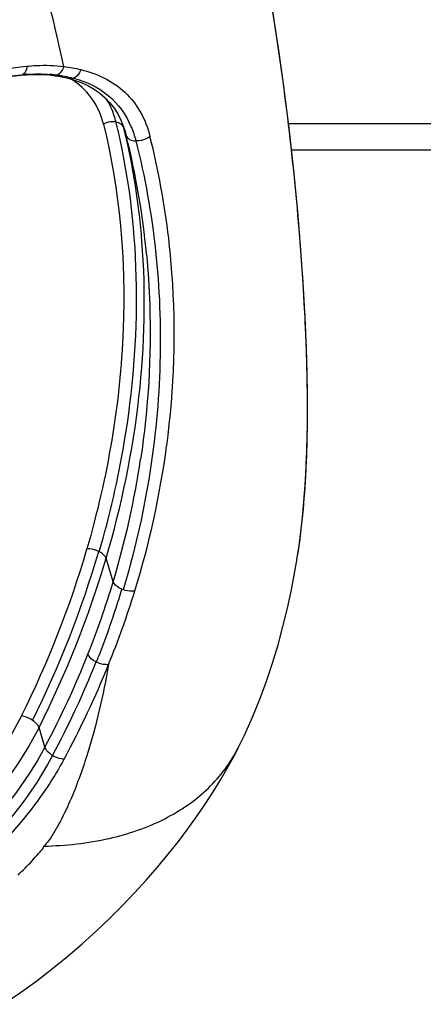
# Model space of a CAD drawing. Units: millimetres. Extents: x 0 to 420, y 0 to 297.
# Drawn here: x 103 to 104, y 54 to 58 of the extents above; entities that cross this region are included whole.
import ezdxf

# ---------------------------------------------------------------- set-up
doc = ezdxf.new("R2010")
doc.units = ezdxf.units.MM
doc.header["$LTSCALE"] = 23.1
doc.layers.get('0').update_dxf_attribs({"linetype": 'CONTINUOUS'})

msp = doc.modelspace()

# ---------------------------------------------------------------- linework, layer by layer
at = {"color": 7, "linetype": 'CONTINUOUS'}
for p, q in [((102.7601, 58.2376), (102.7823, 58.2395)), ((102.9623, 58.2239), (102.9624, 58.2239)), ((102.9624, 58.2239), (102.981, 58.2186)), ((102.981, 58.2186), (103.0126, 58.2074)), ((103.1919, 58.0204), (103.1969, 58.0052)), ((103.1968, 58.005), (103.1969, 58.0046)), ((133.7947, 57.9218), (103.8996, 57.9218)), ((103.9219, 56.1929), (103.9226, 56.197)), ((103.6759, 55.4054), (103.6768, 55.4073))]:
    msp.add_line(p, q, dxfattribs=at)
at = {"color": 9, "linetype": 'CONTINUOUS'}
for p, q in [((102.7601, 58.2388), (102.7662, 58.2395)), ((102.7672, 58.24), (102.7662, 58.2395)), ((102.9115, 58.2379), (102.9107, 58.2375)), ((103.8868, 58.0342), (133.7654, 58.0342)), ((103.2028, 57.9834), (103.1933, 58.0146)), ((103.1957, 58.0048), (103.1933, 58.0146)), ((103.1969, 58.0046), (103.2028, 57.9834)), ((103.0897, 56.2304), (103.0872, 56.2316)), ((103.148, 56.1036), (103.1184, 56.2029)), ((103.0778, 55.7651), (103.0763, 55.7659)), ((102.8601, 55.4071), (102.8356, 55.4903))]:
    msp.add_line(p, q, dxfattribs=at)
at = {"color": 7, "linetype": 'CONTINUOUS'}
for points in [[(103.9226, 56.197), (103.9341, 56.2722), (103.9477, 56.3892), (103.9574, 56.5104), (103.9636, 56.6361), (103.9667, 56.7665), (103.9669, 56.9016), (103.9642, 57.0422), (103.9587, 57.1884), (103.9505, 57.3404), (103.9395, 57.4987), (103.9258, 57.6637), (103.9091, 57.8356), (103.8893, 58.0148), (103.8658, 58.2014), (103.8383, 58.3953), (103.8062, 58.5968), (103.769, 58.8056), (103.7265, 59.0215), (103.6783, 59.2445), (103.6243, 59.4745), (103.5647, 59.7111)], [(99.656, 57.5426), (99.8038, 57.594), (99.9541, 57.6445), (100.1067, 57.6937), (100.2613, 57.7415), (100.4177, 57.7876), (100.5757, 57.8319), (100.7349, 57.8742), (100.8952, 57.9146), (101.0562, 57.953), (101.2173, 57.9893), (101.3786, 58.0237), (101.5396, 58.056), (101.6998, 58.0862), (101.8592, 58.1142), (102.0172, 58.1402), (102.1735, 58.1641), (102.3281, 58.1859), (102.4806, 58.2058), (102.6304, 58.2236), (102.7601, 58.2376)], [(102.7823, 58.2395), (102.8022, 58.2406), (102.8218, 58.241), (102.841, 58.2409), (102.8599, 58.24), (102.8785, 58.2386)], [(102.8785, 58.2386), (102.8966, 58.2366), (102.8992, 58.2362)], [(102.8992, 58.2362), (102.9042, 58.2355), (102.915, 58.2338)], [(102.915, 58.2338), (102.9256, 58.232), (102.936, 58.23)], [(102.936, 58.23), (102.9462, 58.2277), (102.9563, 58.2253), (102.9622, 58.2238)], [(103.0126, 58.2074), (103.0417, 58.1941), (103.0683, 58.1789), (103.0925, 58.1617), (103.1144, 58.1427), (103.1342, 58.1218), (103.1518, 58.0991), (103.1673, 58.0746)], [(103.1673, 58.0746), (103.1806, 58.0484), (103.1919, 58.0204)], [(103.6768, 55.4073), (103.7012, 55.4574), (103.7357, 55.5337), (103.7665, 55.6092), (103.7944, 55.6848), (103.8198, 55.7613), (103.8428, 55.8383), (103.8636, 55.9155), (103.8822, 55.9927), (103.899, 56.0702), (103.9139, 56.1475), (103.9219, 56.193)], [(102.6851, 54.3237), (102.7572, 54.3729), (102.8263, 54.4231), (102.8928, 54.4742), (102.9566, 54.5262), (103.0178, 54.5788), (103.0765, 54.6318), (103.1325, 54.685), (103.1862, 54.7386), (103.238, 54.7928), (103.2874, 54.847), (103.3345, 54.9011), (103.3798, 54.9556), (103.4228, 55.0098), (103.4633, 55.0634), (103.5022, 55.1175), (103.5392, 55.1717), (103.5723, 55.2227), (103.6032, 55.2732), (103.6331, 55.3251), (103.6603, 55.3752), (103.6759, 55.4054)]]:
    msp.add_lwpolyline(points, dxfattribs=at)
at = {"color": 9, "linetype": 'CONTINUOUS'}
for centre, radius, start, end in [((102.8334, 57.5562), 0.687, 94.1205, 95.522), ((102.8341, 57.705), 0.5381, 83.0039, 85.0676), ((102.8364, 57.724), 0.5189, 81.7649, 82.9987), ((102.8253, 57.6437), 0.6003, 80.264, 81.7396), ((102.8289, 57.6651), 0.5787, 79.5041, 80.2594), ((102.8374, 57.7088), 0.5342, 75.5605, 79.546), ((102.8006, 57.9492), 0.321, 55.4307, 58.2568), ((102.8468, 57.7468), 0.4951, 74.6796, 75.5176), ((100.4795, 57.3781), 2.7612, 13.0044, 13.8725), ((103.1518, 57.9898), 0.0509, 62.081, 68.0669), ((102.8332, 57.926), 0.3708, 13.8287, 14.9959), ((103.1657, 58.0063), 0.0288, 16.8735, 25.0366), ((99.9592, 57.1685), 3.3444, 5.4066, 14.1014), ((100.1224, 57.292), 3.1565, 4.4793, 5.0047), ((99.8702, 57.1484), 3.5351, 352.3198, 4.1642), ((99.6583, 57.1723), 3.7482, 342.8217, 352.391), ((99.5847, 57.1736), 3.7205, 343.2857, 351.4527), ((98.9961, 57.4197), 4.2093, 333.4546, 343.7539), ((98.9692, 57.4319), 4.2894, 333.5265, 343.7496), ((99.0027, 57.4236), 4.2929, 333.2343, 343.4796), ((99.5958, 57.1703), 3.7089, 338.3006, 343.2854), ((99.616, 57.1409), 3.7252, 338.3268, 343.3241), ((99.6491, 57.1737), 3.7575, 337.8137, 342.8415), ((99.4513, 57.2268), 3.8641, 331.905, 338.3142), ((99.4745, 57.203), 3.8779, 331.821, 338.2479), ((99.4627, 57.2319), 3.9521, 331.6681, 338.0537)]:
    msp.add_arc(centre, radius, start, end, dxfattribs=at)
for points, knots in [([(103.9226, 56.197), (103.9436, 56.3217), (103.9666, 56.5836), (103.969, 56.9909), (103.9473, 57.4255), (103.9062, 57.8864), (103.8451, 58.3715), (103.7289, 59.0552), (103.604, 59.571), (103.5096, 59.9172)], [0, 0, 0, 0, 0.100828, 0.208906, 0.324479, 0.447451, 0.577609, 0.714001, 1, 1, 1, 1]), ([(102.9399, 58.2743), (102.9185, 58.374), (102.8591, 58.6267), (102.7506, 59.0349), (102.6557, 59.3409), (102.6052, 59.4955)], [0, 0, 0, 0, 0.241526, 0.614792, 1, 1, 1, 1]), ([(102.7846, 58.2755), (102.7979, 58.2769), (102.8496, 58.281), (102.9018, 58.2795), (102.9399, 58.2743)], [0, 0, 0, 0, 0.257656, 1, 1, 1, 1]), ([(99.0734, 57.3603), (99.3588, 57.4733), (99.959, 57.6927), (100.8931, 57.9601), (101.845, 58.1561), (102.4789, 58.2437), (102.7846, 58.2755)], [0, 0, 0, 0, 0.240156, 0.499688, 0.759476, 1, 1, 1, 1]), ([(99.1123, 57.3393), (99.3924, 57.4511), (99.9822, 57.6672), (100.9004, 57.9305), (101.8364, 58.1225), (102.4596, 58.208), (102.7601, 58.2388)], [0, 0, 0, 0, 0.240044, 0.499671, 0.759558, 1, 1, 1, 1]), ([(102.7846, 58.2755), (102.7841, 58.2715), (102.7816, 58.2586), (102.7752, 58.2448), (102.7672, 58.24)], [0, 0, 0, 0, 0.303984, 1, 1, 1, 1]), ([(102.784, 58.2415), (102.7922, 58.242), (102.8243, 58.2438), (102.8565, 58.2431), (102.8803, 58.241)], [0, 0, 0, 0, 0.255159, 1, 1, 1, 1]), ([(102.9399, 58.2743), (102.9386, 58.27), (102.9328, 58.2556), (102.9219, 58.242), (102.9115, 58.2379)], [0, 0, 0, 0, 0.289478, 1, 1, 1, 1]), ([(103.0123, 58.2612), (103.0107, 58.2571), (103.0038, 58.2429), (102.9921, 58.2302), (102.9816, 58.2257)], [0, 0, 0, 0, 0.278045, 1, 1, 1, 1]), ([(103.0123, 58.2612), (103.08, 58.2451), (103.18, 58.1977), (103.2681, 58.0844), (103.2942, 58.0162), (103.3032, 57.9799)], [0, 0, 0, 0, 0.491417, 0.736358, 1, 1, 1, 1]), ([(102.9816, 58.2258), (103.0338, 58.2116), (103.1354, 58.1637), (103.2019, 58.0719), (103.2232, 58.0221)], [0, 0, 0, 0, 0.499874, 1, 1, 1, 1]), ([(103.107, 58.0321), (103.0979, 58.0686), (103.0677, 58.1388), (103.0131, 58.1925), (102.9827, 58.2135)], [0, 0, 0, 0, 0.504331, 1, 1, 1, 1]), ([(103.1602, 58.0401), (103.1581, 58.0489), (103.1484, 58.0831), (103.1332, 58.1158), (103.1192, 58.1382)], [0, 0, 0, 0, 0.2557, 1, 1, 1, 1]), ([(103.107, 58.0321), (103.1764, 57.7512), (103.228, 57.1421), (103.1246, 56.5425), (103.0373, 56.2421)], [0, 0, 0, 0, 0.480539, 1, 1, 1, 1]), ([(103.1602, 58.0401), (103.1559, 58.041), (103.1378, 58.0428), (103.1192, 58.0384), (103.107, 58.0321)], [0, 0, 0, 0, 0.242206, 1, 1, 1, 1]), ([(103.1919, 58.0185), (103.1895, 58.0236), (103.184, 58.0297), (103.1774, 58.0338), (103.1756, 58.0347)], [0, 0, 0, 0, 0.731206, 1, 1, 1, 1]), ([(103.0897, 56.2304), (103.1336, 56.3816), (103.2671, 56.9598), (103.2681, 57.5743), (103.1699, 57.9994)], [0, 0, 0, 0, 0.265147, 1, 1, 1, 1]), ([(103.2669, 57.5673), (103.2636, 57.6047), (103.2481, 57.7517), (103.2216, 57.8976), (103.1957, 58.0048)], [0, 0, 0, 0, 0.253847, 1, 1, 1, 1]), ([(103.2439, 57.9609), (103.3207, 57.6571), (103.3884, 57.015), (103.2828, 56.3792), (103.1904, 56.0697)], [0, 0, 0, 0, 0.492448, 1, 1, 1, 1]), ([(103.2028, 57.9834), (103.205, 57.9766), (103.218, 57.964), (103.2347, 57.9612), (103.2439, 57.9609)], [0, 0, 0, 0, 0.434409, 1, 1, 1, 1]), ([(103.3032, 57.9799), (103.2993, 57.9768), (103.2815, 57.9654), (103.2599, 57.9604), (103.2439, 57.9609)], [0, 0, 0, 0, 0.239171, 1, 1, 1, 1]), ([(103.3958, 57.4052), (103.3925, 57.4538), (103.3737, 57.6472), (103.3383, 57.8388), (103.3032, 57.9799)], [0, 0, 0, 0, 0.251134, 1, 1, 1, 1]), ([(103.1184, 56.2029), (103.1837, 56.4245), (103.276, 56.8674), (103.2864, 57.3203), (103.2693, 57.5385)], [0, 0, 0, 0, 0.513528, 1, 1, 1, 1]), ([(103.2887, 57.4837), (103.2954, 57.4127), (103.3135, 57.125), (103.2961, 56.8351), (103.2639, 56.6207)], [0, 0, 0, 0, 0.247483, 1, 1, 1, 1]), ([(103.0872, 56.2316), (103.0755, 56.2373), (103.0585, 56.2421), (103.0413, 56.2424), (103.0372, 56.2422)], [0, 0, 0, 0, 0.761974, 1, 1, 1, 1]), ([(103.1184, 56.2029), (103.1174, 56.2055), (103.1107, 56.2173), (103.0991, 56.2255), (103.0897, 56.2304)], [0, 0, 0, 0, 0.20903, 1, 1, 1, 1]), ([(103.1846, 56.072), (103.1802, 56.0738), (103.1658, 56.0811), (103.1521, 56.0928), (103.1481, 56.1036)], [0, 0, 0, 0, 0.291997, 1, 1, 1, 1]), ([(103.2393, 56.0653), (103.2357, 56.0644), (103.2192, 56.0624), (103.2024, 56.0655), (103.1904, 56.0697)], [0, 0, 0, 0, 0.226719, 1, 1, 1, 1]), ([(103.0763, 55.7659), (103.0722, 55.768), (103.0585, 55.7761), (103.0457, 55.7882), (103.0419, 55.799)], [0, 0, 0, 0, 0.289345, 1, 1, 1, 1]), ([(103.1284, 55.7548), (103.1171, 55.6906), (103.0917, 55.5614), (103.0483, 55.4017), (103.005, 55.2742), (102.9666, 55.1779), (102.9284, 55.0981), (102.8915, 55.0351), (102.8701, 55.0035), (102.8563, 54.99)], [0, 0, 0, 0, 0.238876, 0.481934, 0.605801, 0.731968, 0.861842, 0.929055, 1, 1, 1, 1]), ([(103.1284, 55.7548), (103.1245, 55.7544), (103.1071, 55.7542), (103.0899, 55.7593), (103.0778, 55.7651)], [0, 0, 0, 0, 0.226834, 1, 1, 1, 1]), ([(102.7616, 55.5386), (102.6623, 55.341), (102.358, 54.9776), (101.9325, 54.7712), (101.7031, 54.7139)], [0, 0, 0, 0, 0.483332, 1, 1, 1, 1]), ([(102.8088, 55.5198), (102.798, 55.5271), (102.7822, 55.5345), (102.7656, 55.5381), (102.7616, 55.5386)], [0, 0, 0, 0, 0.765375, 1, 1, 1, 1]), ([(102.8356, 55.4903), (102.8346, 55.4929), (102.8281, 55.5047), (102.8176, 55.5138), (102.8088, 55.5198)], [0, 0, 0, 0, 0.208723, 1, 1, 1, 1]), ([(102.8356, 55.4903), (102.7311, 55.2838), (102.4088, 54.9065), (101.9635, 54.692), (101.7234, 54.6322)], [0, 0, 0, 0, 0.483278, 1, 1, 1, 1]), ([(102.8601, 55.4071), (102.7799, 55.2565), (102.5575, 54.9727), (102.2604, 54.7695), (102.0952, 54.6904)], [0, 0, 0, 0, 0.482245, 1, 1, 1, 1]), ([(102.8563, 54.99), (102.9485, 54.9922), (103.1237, 55.0111), (103.3628, 55.0919), (103.5545, 55.2227), (103.6438, 55.3422), (103.6759, 55.4054)], [0, 0, 0, 0, 0.287456, 0.545341, 0.779044, 1, 1, 1, 1]), ([(102.8928, 55.3718), (102.8889, 55.3742), (102.8757, 55.3834), (102.8638, 55.3962), (102.8601, 55.4071)], [0, 0, 0, 0, 0.286174, 1, 1, 1, 1]), ([(102.8928, 55.3718), (102.7838, 55.1648), (102.4496, 54.7886), (101.8795, 54.517), (101.3749, 54.4502), (100.9982, 54.4762), (100.6477, 54.5736), (100.4367, 54.683), (100.3418, 54.7466)], [0, 0, 0, 0, 0.239847, 0.498292, 0.629453, 0.75845, 0.882827, 1, 1, 1, 1]), ([(101.5642, 54.4389), (101.8553, 54.4772), (102.2814, 54.6398), (102.6651, 54.9713), (102.8391, 55.1855), (102.911, 55.2986), (102.9415, 55.3565)], [0, 0, 0, 0, 0.515916, 0.765285, 0.88502, 1, 1, 1, 1]), ([(102.9414, 55.3563), (102.9375, 55.3563), (102.9204, 55.358), (102.9041, 55.3648), (102.8928, 55.3718)], [0, 0, 0, 0, 0.224845, 1, 1, 1, 1]), ([(102.7475, 54.8681), (102.7574, 54.8779), (102.7769, 54.8979), (102.8066, 54.9268), (102.8283, 54.9539), (102.8466, 54.973), (102.8548, 54.984), (102.8563, 54.99)], [0, 0, 0, 0, 0.255146, 0.510423, 0.760046, 0.886329, 1, 1, 1, 1])]:
    msp.add_open_spline(points, degree=3, knots=knots, dxfattribs=at)
for points in [[(102.7662, 58.2395), (102.7644, 58.2385), (102.7623, 58.2378), (102.7601, 58.2376)], [(102.9107, 58.2375), (102.9071, 58.2362), (102.903, 58.2357), (102.8992, 58.2362)], [(102.9399, 58.2743), (102.9643, 58.2713), (102.9885, 58.2671), (103.0123, 58.2612)], [(102.9624, 58.2239), (102.9673, 58.2226), (102.9727, 58.2229), (102.9776, 58.2243)], [(102.9816, 58.2257), (102.9803, 58.2251), (102.979, 58.2245), (102.9776, 58.2244)], [(103.1708, 58.037), (103.1674, 58.0383), (103.1638, 58.0394), (103.1602, 58.0401)], [(103.2232, 58.0221), (103.2317, 58.0023), (103.2386, 57.9818), (103.2439, 57.9609)], [(103.1904, 56.0697), (103.1884, 56.0704), (103.1865, 56.0711), (103.1846, 56.072)]]:
    msp.add_open_spline(points, degree=3, dxfattribs=at)

doc.saveas('drawing.dxf')
